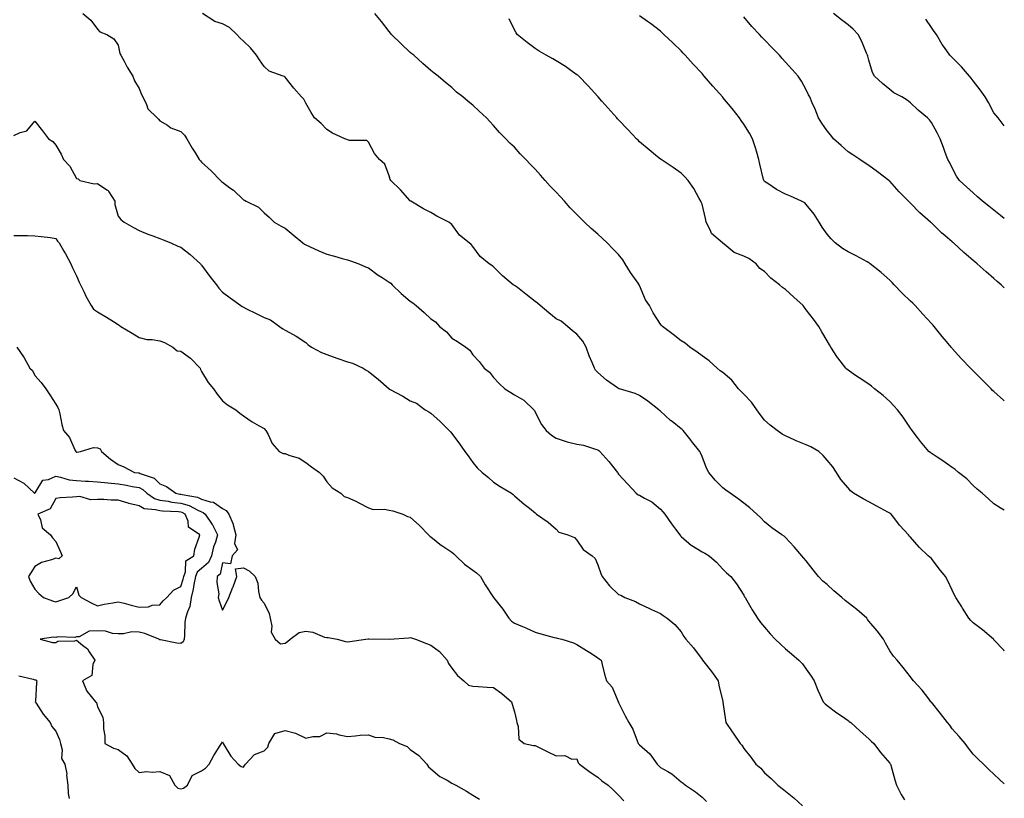
# Model space of a CAD drawing. Units: inches. Extents: x 891923 to 894563, y 7319018 to 7321658.
# Drawn here: x 894091 to 894563, y 7319336 to 7319709 of the extents above; entities that cross this region are included whole.
import ezdxf

# ---------------------------------------------------------------- set-up
doc = ezdxf.new("R2010")
doc.units = ezdxf.units.IN
doc.header["$MEASUREMENT"] = 0
doc.layers.add('Contour_89197319', color=7, linetype='Continuous', true_color=0xb93ee1)

msp = doc.modelspace()

# ---------------------------------------------------------------- linework, layer by layer
at = {"layer": 'Contour_89197319'}
for points in [[(894121.12, 7319711.92, 3292), (894124.9, 7319708.77, 3292), (894128.05, 7319704.46, 3292), (894129.26, 7319703.13, 3292), (894132.56, 7319701.92, 3292), (894135.92, 7319699.79, 3292), (894138.05, 7319696.7, 3292), (894138.87, 7319692.74, 3292), (894139.33, 7319691.92, 3292), (894140.84, 7319689.13, 3292), (894142.33, 7319686.2, 3292), (894145.05, 7319681.92, 3292), (894145.82, 7319679.69, 3292), (894148.05, 7319675.98, 3292), (894149.27, 7319673.14, 3292), (894149.92, 7319671.92, 3292), (894151.69, 7319668.28, 3292), (894152.32, 7319666.19, 3292), (894156.72, 7319661.92, 3292), (894157.35, 7319661.23, 3292), (894158.05, 7319660.52, 3292), (894161.65, 7319658.33, 3292), (894163.29, 7319657.16, 3292), (894168.05, 7319655.37, 3292), (894169.79, 7319653.66, 3292), (894170.93, 7319651.92, 3292), (894173.5, 7319647.36, 3292), (894175.04, 7319644.93, 3292), (894176.89, 7319641.92, 3292), (894177.43, 7319641.3, 3292), (894178.05, 7319640.65, 3292), (894182.61, 7319636.48, 3292), (894187.11, 7319631.92, 3292), (894187.6, 7319631.47, 3292), (894188.05, 7319631.05, 3292), (894191.54, 7319628.43, 3292), (894193.3, 7319627.16, 3292), (894198.05, 7319622.63, 3292), (894198.53, 7319622.4, 3292), (894199.44, 7319621.92, 3292), (894205.26, 7319619.13, 3292), (894208.05, 7319616.42, 3292), (894210.36, 7319614.23, 3292), (894212.78, 7319611.92, 3292), (894216.14, 7319610.01, 3292), (894218.05, 7319609.01, 3292), (894221.88, 7319605.75, 3292), (894226.53, 7319601.92, 3292), (894227.46, 7319601.33, 3292), (894228.05, 7319601.01, 3292), (894229.71, 7319600.26, 3292), (894234.33, 7319598.2, 3292), (894238.05, 7319596.53, 3292), (894241.71, 7319595.58, 3292), (894245.46, 7319594.51, 3292), (894248.05, 7319593.81, 3292), (894249.44, 7319593.31, 3292), (894253.44, 7319591.92, 3292), (894256.65, 7319590.52, 3292), (894258.05, 7319590.02, 3292), (894262.68, 7319586.55, 3292), (894264.58, 7319585.4, 3292), (894268.05, 7319583.18, 3292), (894268.71, 7319582.58, 3292), (894269.36, 7319581.92, 3292), (894273.77, 7319577.64, 3292), (894278.05, 7319574.07, 3292), (894279.35, 7319573.22, 3292), (894280.88, 7319571.92, 3292), (894284.78, 7319568.65, 3292), (894288.05, 7319565.61, 3292), (894290.18, 7319564.05, 3292), (894292.14, 7319561.92, 3292), (894295.47, 7319559.34, 3292), (894298.05, 7319556.29, 3292), (894300.79, 7319554.66, 3292), (894304.69, 7319551.92, 3292), (894306.66, 7319550.53, 3292), (894308.05, 7319548.22, 3292), (894311.17, 7319545.05, 3292), (894313.51, 7319541.92, 3292), (894316.13, 7319540, 3292), (894318.05, 7319537.33, 3292), (894320.71, 7319534.59, 3292), (894323.41, 7319531.92, 3292), (894326.39, 7319530.26, 3292), (894328.05, 7319529.04, 3292), (894332.62, 7319526.49, 3292), (894337.39, 7319521.92, 3292), (894337.66, 7319521.53, 3292), (894338.05, 7319520.83, 3292), (894341.05, 7319514.92, 3292), (894343.27, 7319511.92, 3292), (894345.88, 7319509.75, 3292), (894348.05, 7319508.25, 3292), (894352.81, 7319506.68, 3292), (894353.37, 7319506.6, 3292), (894358.05, 7319505.46, 3292), (894361.14, 7319505.01, 3292), (894366.96, 7319503, 3292), (894368.05, 7319502.78, 3292), (894368.52, 7319502.39, 3292), (894368.97, 7319501.92, 3292), (894373.3, 7319497.17, 3292), (894375.15, 7319494.82, 3292), (894377.47, 7319491.92, 3292), (894377.67, 7319491.54, 3292), (894378.05, 7319491.1, 3292), (894382.4, 7319486.27, 3292), (894386.4, 7319481.92, 3292), (894387.34, 7319481.21, 3292), (894388.05, 7319480.94, 3292), (894390.42, 7319479.55, 3292), (894393.89, 7319477.76, 3292), (894398.05, 7319474.3, 3292), (894399.19, 7319473.06, 3292), (894400.14, 7319471.92, 3292), (894403.36, 7319467.23, 3292), (894405.26, 7319464.71, 3292), (894407.34, 7319461.92, 3292), (894407.66, 7319461.53, 3292), (894408.05, 7319461.15, 3292), (894413.04, 7319456.91, 3292), (894413.09, 7319456.89, 3292), (894418.05, 7319453.88, 3292), (894419.31, 7319453.18, 3292), (894421.44, 7319451.92, 3292), (894424.96, 7319448.83, 3292), (894428.05, 7319445.51, 3292), (894429.79, 7319443.66, 3292), (894431.8, 7319441.92, 3292), (894434.59, 7319438.46, 3292), (894438.05, 7319433.03, 3292), (894438.43, 7319432.3, 3292), (894438.69, 7319431.92, 3292), (894439.57, 7319430.4, 3292), (894442.05, 7319425.92, 3292), (894444.66, 7319421.92, 3292), (894446.12, 7319419.99, 3292), (894448.05, 7319417.64, 3292), (894450.67, 7319414.54, 3292), (894453.15, 7319411.92, 3292), (894455.67, 7319409.54, 3292), (894458.05, 7319407.31, 3292), (894460.97, 7319404.84, 3292), (894464.46, 7319401.92, 3292), (894466.17, 7319400.04, 3292), (894468.05, 7319397.61, 3292), (894470.37, 7319394.24, 3292), (894471.76, 7319391.92, 3292), (894473.6, 7319387.47, 3292), (894474.55, 7319385.42, 3292), (894476.1, 7319381.92, 3292), (894477.1, 7319380.97, 3292), (894478.05, 7319380.19, 3292), (894482.7, 7319376.56, 3292), (894484.86, 7319375.11, 3292), (894488.05, 7319372.91, 3292), (894488.62, 7319372.49, 3292), (894489.46, 7319371.92, 3292), (894493.88, 7319367.76, 3292), (894498.05, 7319364.11, 3292), (894499.13, 7319363, 3292), (894500.43, 7319361.92, 3292), (894503.68, 7319357.55, 3292), (894508.05, 7319352.41, 3292), (894508.25, 7319352.12, 3292), (894508.39, 7319351.92, 3292), (894508.53, 7319351.44, 3292), (894510.57, 7319344.44, 3292), (894511.35, 7319341.92, 3292), (894513.57, 7319337.44, 3292), (894515.14, 7319334.83, 3292)], [(894563, 7319342.52, 3291), (894560.75, 7319344.62, 3291), (894558.05, 7319347.15, 3291), (894555.58, 7319349.45, 3291), (894552.95, 7319351.92, 3291), (894550.46, 7319354.33, 3291), (894548.05, 7319356.8, 3291), (894545.85, 7319359.72, 3291), (894544.2, 7319361.92, 3291), (894541.36, 7319365.23, 3291), (894538.05, 7319368.93, 3291), (894536.84, 7319370.71, 3291), (894535.83, 7319371.92, 3291), (894532.47, 7319376.34, 3291), (894528.05, 7319381.64, 3291), (894527.92, 7319381.79, 3291), (894527.76, 7319381.92, 3291), (894526.73, 7319383.24, 3291), (894523.53, 7319387.4, 3291), (894519.52, 7319391.92, 3291), (894518.86, 7319392.73, 3291), (894518.05, 7319393.82, 3291), (894514.48, 7319398.35, 3291), (894511.54, 7319401.92, 3291), (894509.89, 7319403.76, 3291), (894508.05, 7319406.27, 3291), (894506.07, 7319409.94, 3291), (894504.99, 7319411.92, 3291), (894501.96, 7319415.84, 3291), (894498.05, 7319420.56, 3291), (894497.46, 7319421.33, 3291), (894496.99, 7319421.92, 3291), (894492.23, 7319426.1, 3291), (894488.05, 7319429.38, 3291), (894486.62, 7319430.48, 3291), (894485.08, 7319431.92, 3291), (894481.28, 7319435.14, 3291), (894478.05, 7319438.06, 3291), (894475.9, 7319439.77, 3291), (894473.84, 7319441.92, 3291), (894471.27, 7319445.14, 3291), (894468.05, 7319449.41, 3291), (894466.89, 7319450.76, 3291), (894465.92, 7319451.92, 3291), (894462.28, 7319456.15, 3291), (894458.05, 7319460.61, 3291), (894457.4, 7319461.27, 3291), (894456.33, 7319461.92, 3291), (894451.49, 7319465.36, 3291), (894448.05, 7319468.11, 3291), (894446.26, 7319470.13, 3291), (894444.24, 7319471.92, 3291), (894440.99, 7319474.85, 3291), (894438.05, 7319477.16, 3291), (894435.32, 7319479.19, 3291), (894431.56, 7319481.92, 3291), (894429.49, 7319483.36, 3291), (894428.05, 7319484.44, 3291), (894424.34, 7319488.21, 3291), (894421.25, 7319491.92, 3291), (894420.13, 7319494, 3291), (894418.05, 7319499.51, 3291), (894417.36, 7319501.23, 3291), (894416.95, 7319501.92, 3291), (894413.03, 7319506.9, 3291), (894412.84, 7319507.13, 3291), (894409.04, 7319511.92, 3291), (894408.52, 7319512.39, 3291), (894408.05, 7319512.79, 3291), (894403.66, 7319516.3, 3291), (894402.98, 7319516.85, 3291), (894398.05, 7319521.28, 3291), (894397.69, 7319521.56, 3291), (894397.3, 7319521.92, 3291), (894392.11, 7319525.98, 3291), (894388.05, 7319528.85, 3291), (894385.92, 7319529.79, 3291), (894378.51, 7319531.92, 3291), (894378.16, 7319532.03, 3291), (894378.05, 7319532.08, 3291), (894377.47, 7319532.5, 3291), (894372.28, 7319536.15, 3291), (894368.05, 7319539.75, 3291), (894367.01, 7319540.88, 3291), (894366.42, 7319541.92, 3291), (894365.32, 7319544.65, 3291), (894363.98, 7319547.85, 3291), (894362.39, 7319551.92, 3291), (894360.91, 7319554.78, 3291), (894358.05, 7319558.26, 3291), (894355.94, 7319559.81, 3291), (894353.48, 7319561.92, 3291), (894350.48, 7319564.35, 3291), (894348.05, 7319565.6, 3291), (894344.55, 7319568.42, 3291), (894340.37, 7319571.92, 3291), (894339.14, 7319573.01, 3291), (894338.05, 7319573.81, 3291), (894333.54, 7319577.41, 3291), (894329.47, 7319580.5, 3291), (894328.05, 7319581.59, 3291), (894327.84, 7319581.71, 3291), (894327.53, 7319581.92, 3291), (894322.27, 7319586.14, 3291), (894318.05, 7319590.41, 3291), (894317.24, 7319591.11, 3291), (894316.02, 7319591.92, 3291), (894311.57, 7319595.44, 3291), (894308.05, 7319600.22, 3291), (894307.27, 7319601.13, 3291), (894306.4, 7319601.92, 3291), (894301.74, 7319605.61, 3291), (894298.05, 7319610.77, 3291), (894297.43, 7319611.3, 3291), (894296.56, 7319611.92, 3291), (894290.84, 7319614.71, 3291), (894288.05, 7319616.53, 3291), (894284.47, 7319618.34, 3291), (894278.37, 7319621.92, 3291), (894278.16, 7319622.03, 3291), (894278.05, 7319622.11, 3291), (894273.45, 7319627.32, 3291), (894268.84, 7319631.92, 3291), (894268.53, 7319632.4, 3291), (894268.05, 7319634.11, 3291), (894265.89, 7319639.76, 3291), (894263.33, 7319641.92, 3291), (894260.99, 7319644.86, 3291), (894258.05, 7319650.28, 3291), (894257.21, 7319651.08, 3291), (894248.92, 7319651.05, 3291), (894248.05, 7319651.33, 3291), (894247.64, 7319651.51, 3291), (894246.7, 7319651.92, 3291), (894240.75, 7319654.62, 3291), (894238.05, 7319656.38, 3291), (894235.3, 7319659.17, 3291), (894232.16, 7319661.92, 3291), (894230.58, 7319664.45, 3291), (894228.05, 7319668.9, 3291), (894227.06, 7319670.93, 3291), (894225.9, 7319671.92, 3291), (894222.25, 7319676.12, 3291), (894218.05, 7319681.45, 3291), (894217.83, 7319681.7, 3291), (894217.09, 7319681.92, 3291), (894210.42, 7319684.29, 3291), (894208.05, 7319686.47, 3291), (894205.79, 7319689.66, 3291), (894204.32, 7319691.92, 3291), (894201.56, 7319695.43, 3291), (894198.05, 7319698.67, 3291), (894196.42, 7319700.29, 3291), (894195, 7319701.92, 3291), (894191.35, 7319705.22, 3291), (894188.05, 7319707.06, 3291), (894184.32, 7319708.19, 3291), (894178.49, 7319711.92, 3291)], [(894563, 7319406.14, 3290), (894562.7, 7319406.57, 3290), (894558.05, 7319411.66, 3290), (894557.92, 7319411.79, 3290), (894557.78, 7319411.92, 3290), (894552.6, 7319416.47, 3290), (894548.05, 7319419.7, 3290), (894546.99, 7319420.86, 3290), (894546.03, 7319421.92, 3290), (894542.94, 7319426.81, 3290), (894542.6, 7319427.37, 3290), (894539.75, 7319431.92, 3290), (894539.19, 7319433.06, 3290), (894538.05, 7319435.47, 3290), (894535.97, 7319439.84, 3290), (894534.81, 7319441.92, 3290), (894531.83, 7319445.7, 3290), (894528.05, 7319450.57, 3290), (894527.32, 7319451.2, 3290), (894526.48, 7319451.92, 3290), (894522.1, 7319455.97, 3290), (894518.05, 7319460.89, 3290), (894517.52, 7319461.39, 3290), (894517.05, 7319461.92, 3290), (894512.75, 7319466.62, 3290), (894510.95, 7319469.02, 3290), (894508.71, 7319471.92, 3290), (894508.3, 7319472.17, 3290), (894508.05, 7319472.33, 3290), (894507.17, 7319472.8, 3290), (894501.8, 7319475.67, 3290), (894498.05, 7319477.75, 3290), (894495.34, 7319479.21, 3290), (894490.69, 7319481.92, 3290), (894489.21, 7319483.08, 3290), (894488.05, 7319484.48, 3290), (894484.65, 7319488.52, 3290), (894482.46, 7319491.92, 3290), (894480.76, 7319494.63, 3290), (894478.05, 7319497.69, 3290), (894476.1, 7319499.98, 3290), (894474, 7319501.92, 3290), (894470.23, 7319504.1, 3290), (894468.05, 7319505.06, 3290), (894463.23, 7319507.1, 3290), (894462.55, 7319507.42, 3290), (894458.05, 7319509.48, 3290), (894456.42, 7319510.29, 3290), (894454.13, 7319511.92, 3290), (894450.75, 7319514.62, 3290), (894448.05, 7319516.99, 3290), (894445.85, 7319519.72, 3290), (894444.28, 7319521.92, 3290), (894441.7, 7319525.57, 3290), (894438.05, 7319529.42, 3290), (894436.79, 7319530.66, 3290), (894435.55, 7319531.92, 3290), (894432.32, 7319536.19, 3290), (894428.05, 7319539.78, 3290), (894426.8, 7319540.67, 3290), (894425.23, 7319541.92, 3290), (894421.52, 7319545.39, 3290), (894418.05, 7319547.81, 3290), (894415.69, 7319549.57, 3290), (894412.16, 7319551.92, 3290), (894409.96, 7319553.82, 3290), (894408.05, 7319555.05, 3290), (894404.2, 7319558.07, 3290), (894399.08, 7319561.92, 3290), (894398.53, 7319562.4, 3290), (894398.05, 7319562.95, 3290), (894394.59, 7319568.46, 3290), (894392.77, 7319571.92, 3290), (894390.85, 7319574.71, 3290), (894388.05, 7319581.48, 3290), (894387.92, 7319581.79, 3290), (894387.84, 7319581.92, 3290), (894387.36, 7319582.61, 3290), (894383.8, 7319587.68, 3290), (894381.19, 7319591.92, 3290), (894380.03, 7319593.9, 3290), (894378.05, 7319596.37, 3290), (894375.3, 7319599.17, 3290), (894372.46, 7319601.92, 3290), (894370.23, 7319604.1, 3290), (894368.05, 7319606.12, 3290), (894364.94, 7319608.8, 3290), (894361.61, 7319611.92, 3290), (894359.85, 7319613.72, 3290), (894358.05, 7319615.57, 3290), (894354.87, 7319618.74, 3290), (894352, 7319621.92, 3290), (894350.12, 7319623.99, 3290), (894348.05, 7319626.33, 3290), (894345.24, 7319629.11, 3290), (894342.8, 7319631.92, 3290), (894340.54, 7319634.41, 3290), (894338.05, 7319637.38, 3290), (894335.69, 7319639.56, 3290), (894333.51, 7319641.92, 3290), (894330.78, 7319644.65, 3290), (894328.05, 7319647.81, 3290), (894325.92, 7319649.79, 3290), (894323.94, 7319651.92, 3290), (894320.98, 7319654.85, 3290), (894318.05, 7319658.25, 3290), (894316.27, 7319660.14, 3290), (894314.69, 7319661.92, 3290), (894311.2, 7319665.07, 3290), (894308.05, 7319668.05, 3290), (894305.88, 7319669.75, 3290), (894303.39, 7319671.92, 3290), (894300.31, 7319674.18, 3290), (894298.05, 7319676.46, 3290), (894294.96, 7319678.83, 3290), (894291.49, 7319681.92, 3290), (894289.52, 7319683.39, 3290), (894288.05, 7319684.62, 3290), (894284.18, 7319688.04, 3290), (894279.77, 7319691.92, 3290), (894278.78, 7319692.64, 3290), (894278.05, 7319693.22, 3290), (894273.64, 7319697.52, 3290), (894269.14, 7319701.92, 3290), (894268.63, 7319702.5, 3290), (894268.05, 7319703.28, 3290), (894264.29, 7319708.16, 3290), (894261.06, 7319711.92, 3290)], [(894563, 7319526.2, 3288), (894562.66, 7319526.53, 3288), (894558.05, 7319530.63, 3288), (894557.35, 7319531.22, 3288), (894556.64, 7319531.92, 3288), (894552.36, 7319536.23, 3288), (894548.05, 7319540.61, 3288), (894547.41, 7319541.28, 3288), (894546.8, 7319541.92, 3288), (894542.54, 7319546.41, 3288), (894538.05, 7319551.37, 3288), (894537.79, 7319551.67, 3288), (894537.58, 7319551.92, 3288), (894535.29, 7319554.68, 3288), (894533.26, 7319557.13, 3288), (894529.32, 7319561.92, 3288), (894528.73, 7319562.6, 3288), (894528.05, 7319563.37, 3288), (894523.91, 7319567.78, 3288), (894520.18, 7319571.92, 3288), (894519.12, 7319572.99, 3288), (894518.05, 7319574.07, 3288), (894514.02, 7319577.89, 3288), (894510.23, 7319581.92, 3288), (894509.14, 7319583.01, 3288), (894508.05, 7319584.12, 3288), (894503.92, 7319587.79, 3288), (894498.64, 7319591.92, 3288), (894498.3, 7319592.17, 3288), (894498.05, 7319592.33, 3288), (894497.17, 7319592.8, 3288), (894491.89, 7319595.76, 3288), (894488.05, 7319597.62, 3288), (894485.4, 7319599.26, 3288), (894481.92, 7319601.92, 3288), (894480.03, 7319603.9, 3288), (894478.05, 7319606.21, 3288), (894475.63, 7319609.5, 3288), (894474.28, 7319611.92, 3288), (894471.85, 7319615.72, 3288), (894468.05, 7319620.44, 3288), (894467.26, 7319621.13, 3288), (894465.72, 7319621.92, 3288), (894460.43, 7319624.3, 3288), (894458.05, 7319625.25, 3288), (894453.71, 7319627.58, 3288), (894449.56, 7319630.41, 3288), (894448.05, 7319631.39, 3288), (894447.8, 7319631.67, 3288), (894447.69, 7319631.92, 3288), (894447.59, 7319632.38, 3288), (894445.76, 7319639.63, 3288), (894445.31, 7319641.92, 3288), (894444.1, 7319645.87, 3288), (894443.64, 7319647.51, 3288), (894442.18, 7319651.92, 3288), (894440.77, 7319654.64, 3288), (894438.05, 7319658.93, 3288), (894436.85, 7319660.72, 3288), (894435.97, 7319661.92, 3288), (894432.49, 7319666.35, 3288), (894428.05, 7319671.71, 3288), (894427.95, 7319671.82, 3288), (894426.44, 7319673.53, 3288), (894423.26, 7319677.13, 3288), (894419.13, 7319681.92, 3288), (894418.63, 7319682.51, 3288), (894418.05, 7319683.17, 3288), (894413.75, 7319687.62, 3288), (894409.88, 7319691.92, 3288), (894409.02, 7319692.89, 3288), (894408.05, 7319694.02, 3288), (894403.96, 7319697.82, 3288), (894399.69, 7319701.92, 3288), (894398.87, 7319702.74, 3288), (894398.05, 7319703.55, 3288), (894393.28, 7319707.15, 3288), (894391.81, 7319708.16, 3288), (894388.05, 7319710.78, 3288)], [(894563, 7319613.64, 3286), (894561.2, 7319615.07, 3286), (894558.05, 7319617.57, 3286), (894555.64, 7319619.51, 3286), (894552.57, 7319621.92, 3286), (894550.18, 7319624.05, 3286), (894548.05, 7319625.92, 3286), (894544.94, 7319628.81, 3286), (894541.54, 7319631.92, 3286), (894540.1, 7319633.97, 3286), (894538.05, 7319638, 3286), (894536.72, 7319640.59, 3286), (894535.94, 7319641.92, 3286), (894534.69, 7319645.28, 3286), (894533.77, 7319647.64, 3286), (894532.29, 7319651.92, 3286), (894530.87, 7319654.75, 3286), (894528.05, 7319659.76, 3286), (894527.06, 7319660.93, 3286), (894526.16, 7319661.92, 3286), (894521.74, 7319665.61, 3286), (894518.05, 7319669.1, 3286), (894516.48, 7319670.35, 3286), (894513.85, 7319671.92, 3286), (894510.06, 7319673.93, 3286), (894508.05, 7319675.47, 3286), (894504.52, 7319678.39, 3286), (894500.75, 7319681.92, 3286), (894499.74, 7319683.61, 3286), (894498.05, 7319689.57, 3286), (894497.6, 7319691.47, 3286), (894497.46, 7319691.92, 3286), (894496.97, 7319693, 3286), (894494.73, 7319698.6, 3286), (894492.89, 7319701.92, 3286), (894490.52, 7319704.39, 3286), (894488.05, 7319706.56, 3286), (894484.99, 7319708.86, 3286), (894481.05, 7319711.92, 3286)], [(894563, 7319473.78, 3289), (894561.06, 7319474.93, 3289), (894558.05, 7319476.89, 3289), (894555.41, 7319479.28, 3289), (894552.39, 7319481.92, 3289), (894550.04, 7319483.91, 3289), (894548.05, 7319485.59, 3289), (894544.96, 7319488.83, 3289), (894541.1, 7319491.92, 3289), (894539.37, 7319493.24, 3289), (894538.05, 7319494.2, 3289), (894533.52, 7319497.39, 3289), (894530.76, 7319499.21, 3289), (894527.51, 7319501.38, 3289), (894526.86, 7319501.92, 3289), (894522.77, 7319506.64, 3289), (894521.31, 7319508.66, 3289), (894518.89, 7319511.92, 3289), (894518.55, 7319512.42, 3289), (894518.05, 7319513.09, 3289), (894514.47, 7319518.35, 3289), (894511.72, 7319521.92, 3289), (894510.02, 7319523.89, 3289), (894508.05, 7319525.86, 3289), (894504.83, 7319528.71, 3289), (894500.79, 7319531.92, 3289), (894499.31, 7319533.18, 3289), (894498.05, 7319534.14, 3289), (894493.32, 7319537.19, 3289), (894491.22, 7319538.75, 3289), (894487.54, 7319541.41, 3289), (894486.98, 7319541.92, 3289), (894483.2, 7319546.77, 3289), (894483.07, 7319546.93, 3289), (894479.88, 7319551.92, 3289), (894479.15, 7319553.01, 3289), (894478.05, 7319555.01, 3289), (894475.5, 7319559.38, 3289), (894474.07, 7319561.92, 3289), (894471.43, 7319565.3, 3289), (894468.05, 7319569.87, 3289), (894467.17, 7319571.04, 3289), (894466.52, 7319571.92, 3289), (894462, 7319575.87, 3289), (894458.05, 7319579.57, 3289), (894456.65, 7319580.52, 3289), (894455.19, 7319581.92, 3289), (894451.1, 7319584.98, 3289), (894448.05, 7319588.16, 3289), (894445.77, 7319589.64, 3289), (894443.96, 7319591.92, 3289), (894440.51, 7319594.39, 3289), (894438.05, 7319595.52, 3289), (894433.43, 7319597.31, 3289), (894428.59, 7319601.38, 3289), (894428.05, 7319601.79, 3289), (894427.91, 7319601.92, 3289), (894422.56, 7319606.43, 3289), (894422.12, 7319607.85, 3289), (894420.06, 7319611.92, 3289), (894419.72, 7319613.59, 3289), (894418.05, 7319620.55, 3289), (894417.67, 7319621.54, 3289), (894417.49, 7319621.92, 3289), (894416.7, 7319623.27, 3289), (894414.11, 7319627.98, 3289), (894411.36, 7319631.92, 3289), (894409.84, 7319633.71, 3289), (894408.05, 7319635.39, 3289), (894404.25, 7319638.12, 3289), (894398.44, 7319641.92, 3289), (894398.2, 7319642.07, 3289), (894398.05, 7319642.17, 3289), (894396.67, 7319643.3, 3289), (894392.69, 7319646.56, 3289), (894388.05, 7319650.48, 3289), (894387.33, 7319651.2, 3289), (894386.64, 7319651.92, 3289), (894382.42, 7319656.3, 3289), (894378.05, 7319660.92, 3289), (894377.57, 7319661.44, 3289), (894377.14, 7319661.92, 3289), (894372.86, 7319666.73, 3289), (894370.05, 7319669.92, 3289), (894368.28, 7319671.92, 3289), (894368.17, 7319672.05, 3289), (894368.05, 7319672.18, 3289), (894363.41, 7319677.28, 3289), (894358.95, 7319681.92, 3289), (894358.45, 7319682.32, 3289), (894358.05, 7319682.61, 3289), (894355.78, 7319684.19, 3289), (894352.6, 7319686.47, 3289), (894348.05, 7319689.28, 3289), (894346.41, 7319690.28, 3289), (894343.34, 7319691.92, 3289), (894340, 7319693.86, 3289), (894338.05, 7319695.15, 3289), (894334.1, 7319697.97, 3289), (894329.42, 7319701.92, 3289), (894328.86, 7319702.73, 3289), (894328.05, 7319704.16, 3289), (894325.52, 7319709.39, 3289)], [(894563, 7319580.38, 3287), (894561.48, 7319581.92, 3287), (894559.57, 7319583.44, 3287), (894558.05, 7319584.81, 3287), (894554.22, 7319588.09, 3287), (894550.06, 7319591.92, 3287), (894548.92, 7319592.79, 3287), (894548.05, 7319593.54, 3287), (894543.52, 7319597.38, 3287), (894538.64, 7319601.92, 3287), (894538.31, 7319602.18, 3287), (894538.05, 7319602.41, 3287), (894534.61, 7319605.36, 3287), (894532.92, 7319606.79, 3287), (894528.05, 7319611.54, 3287), (894527.84, 7319611.71, 3287), (894527.64, 7319611.92, 3287), (894522.47, 7319616.34, 3287), (894518.05, 7319621.01, 3287), (894517.57, 7319621.44, 3287), (894517.13, 7319621.92, 3287), (894512.57, 7319626.44, 3287), (894508.05, 7319631.53, 3287), (894507.83, 7319631.7, 3287), (894507.58, 7319631.92, 3287), (894502.2, 7319636.07, 3287), (894498.05, 7319639.04, 3287), (894496.33, 7319640.2, 3287), (894493.71, 7319641.92, 3287), (894490.38, 7319644.25, 3287), (894488.05, 7319645.68, 3287), (894484.73, 7319648.6, 3287), (894481.12, 7319651.92, 3287), (894479.76, 7319653.63, 3287), (894478.05, 7319655.75, 3287), (894475.49, 7319659.37, 3287), (894473.93, 7319661.92, 3287), (894472.26, 7319666.13, 3287), (894470.92, 7319669.05, 3287), (894469.68, 7319671.92, 3287), (894469.16, 7319673.03, 3287), (894468.05, 7319675.29, 3287), (894465.66, 7319679.53, 3287), (894464.06, 7319681.92, 3287), (894461.19, 7319685.06, 3287), (894458.05, 7319688.68, 3287), (894456.53, 7319690.4, 3287), (894455.23, 7319691.92, 3287), (894451.64, 7319695.51, 3287), (894448.05, 7319699.28, 3287), (894446.74, 7319700.61, 3287), (894445.52, 7319701.92, 3287), (894441.93, 7319705.8, 3287), (894438.05, 7319710.39, 3287)], [(894563, 7319658.12, 3285), (894560.06, 7319661.92, 3285), (894559.17, 7319663.03, 3285), (894558.05, 7319664.38, 3285), (894555.35, 7319669.22, 3285), (894553.82, 7319671.92, 3285), (894551.47, 7319675.34, 3285), (894548.05, 7319679.61, 3285), (894547.08, 7319680.95, 3285), (894546.25, 7319681.92, 3285), (894542.45, 7319686.32, 3285), (894538.05, 7319690.89, 3285), (894537.51, 7319691.38, 3285), (894536.94, 7319691.92, 3285), (894534.33, 7319695.64, 3285), (894533.25, 7319697.12, 3285), (894530.47, 7319701.92, 3285), (894529.43, 7319703.3, 3285), (894528.05, 7319705.3, 3285), (894525.32, 7319709.19, 3285)], [(894088.05, 7319653.45, 3293), (894091.01, 7319654.88, 3293), (894094.25, 7319655.72, 3293), (894098.05, 7319660.4, 3293), (894101.8, 7319655.67, 3293), (894104.56, 7319651.92, 3293), (894106.76, 7319650.63, 3293), (894108.05, 7319648.81, 3293), (894110.67, 7319644.54, 3293), (894111.73, 7319641.92, 3293), (894114.84, 7319638.71, 3293), (894118.05, 7319632.86, 3293), (894118.78, 7319632.65, 3293), (894119.57, 7319631.92, 3293), (894126.45, 7319630.32, 3293), (894128.05, 7319630.45, 3293), (894132.52, 7319627.45, 3293), (894133.23, 7319627.1, 3293), (894133.54, 7319626.43, 3293), (894136.46, 7319621.92, 3293), (894136.49, 7319620.36, 3293), (894138.05, 7319614.84, 3293), (894139.27, 7319613.14, 3293), (894140.85, 7319611.92, 3293), (894145.42, 7319609.29, 3293), (894148.05, 7319607.87, 3293), (894152.32, 7319606.19, 3293), (894154.62, 7319605.35, 3293), (894158.05, 7319604.05, 3293), (894159.59, 7319603.46, 3293), (894163.33, 7319601.92, 3293), (894166.6, 7319600.46, 3293), (894168.05, 7319599.92, 3293), (894172.52, 7319596.39, 3293), (894177.48, 7319591.92, 3293), (894177.73, 7319591.6, 3293), (894178.05, 7319591.2, 3293), (894182.03, 7319585.9, 3293), (894185.13, 7319581.92, 3293), (894186.32, 7319580.19, 3293), (894188.05, 7319578.39, 3293), (894191.7, 7319575.58, 3293), (894196.82, 7319571.92, 3293), (894197.56, 7319571.43, 3293), (894198.05, 7319571.13, 3293), (894199.62, 7319570.35, 3293), (894204.18, 7319568.05, 3293), (894208.05, 7319566.2, 3293), (894211.11, 7319564.98, 3293), (894215.32, 7319561.92, 3293), (894216.94, 7319560.81, 3293), (894218.05, 7319560.08, 3293), (894222, 7319557.97, 3293), (894223.42, 7319557.29, 3293), (894228.05, 7319554.11, 3293), (894229.12, 7319552.99, 3293), (894230.78, 7319551.92, 3293), (894235.55, 7319549.42, 3293), (894238.05, 7319548.47, 3293), (894242.87, 7319546.74, 3293), (894243.43, 7319546.54, 3293), (894248.05, 7319544.88, 3293), (894250.44, 7319544.31, 3293), (894255.47, 7319541.92, 3293), (894257.01, 7319540.88, 3293), (894258.05, 7319540.23, 3293), (894262.74, 7319536.61, 3293), (894267.92, 7319531.92, 3293), (894268, 7319531.87, 3293), (894268.05, 7319531.85, 3293), (894268.21, 7319531.76, 3293), (894274.53, 7319528.4, 3293), (894278.05, 7319526.28, 3293), (894281.16, 7319525.03, 3293), (894285.29, 7319521.92, 3293), (894287.09, 7319520.96, 3293), (894288.05, 7319520.26, 3293), (894292.47, 7319516.34, 3293), (894296.82, 7319511.92, 3293), (894297.42, 7319511.29, 3293), (894298.05, 7319510.52, 3293), (894301.74, 7319505.61, 3293), (894304.21, 7319501.92, 3293), (894305.88, 7319499.76, 3293), (894308.05, 7319496.72, 3293), (894310.22, 7319494.08, 3293), (894312.56, 7319491.92, 3293), (894315.56, 7319489.43, 3293), (894318.05, 7319487.24, 3293), (894321.22, 7319485.09, 3293), (894326.62, 7319481.92, 3293), (894327.41, 7319481.28, 3293), (894328.05, 7319480.71, 3293), (894332.81, 7319476.69, 3293), (894335.29, 7319474.68, 3293), (894338.05, 7319472.44, 3293), (894338.32, 7319472.19, 3293), (894338.72, 7319471.92, 3293), (894344.22, 7319468.09, 3293), (894348.05, 7319464.63, 3293), (894349.34, 7319463.21, 3293), (894353.6, 7319461.92, 3293), (894356.87, 7319460.74, 3293), (894358.05, 7319459.32, 3293), (894361.1, 7319454.97, 3293), (894365.32, 7319451.92, 3293), (894366.73, 7319450.6, 3293), (894368.05, 7319447.59, 3293), (894369.53, 7319443.4, 3293), (894370.21, 7319441.92, 3293), (894373.63, 7319437.5, 3293), (894378.05, 7319433.37, 3293), (894379.08, 7319432.95, 3293), (894381.06, 7319431.92, 3293), (894386.11, 7319429.98, 3293), (894388.05, 7319428.8, 3293), (894392.81, 7319426.68, 3293), (894393.75, 7319426.22, 3293), (894398.05, 7319424.19, 3293), (894399.4, 7319423.27, 3293), (894401.32, 7319421.92, 3293), (894405.03, 7319418.9, 3293), (894408.05, 7319415.44, 3293), (894409.35, 7319413.21, 3293), (894410.28, 7319411.92, 3293), (894413.92, 7319407.79, 3293), (894418.05, 7319402.18, 3293), (894418.15, 7319402.02, 3293), (894418.25, 7319401.92, 3293), (894418.96, 7319401.02, 3293), (894422.58, 7319396.46, 3293), (894425.71, 7319391.92, 3293), (894426.04, 7319389.91, 3293), (894428.01, 7319381.96, 3293), (894428.02, 7319381.89, 3293), (894428.05, 7319381.7, 3293), (894429.28, 7319373.15, 3293), (894429.5, 7319371.92, 3293), (894432.5, 7319367.47, 3293), (894432.94, 7319366.81, 3293), (894436.32, 7319361.92, 3293), (894437.16, 7319361.03, 3293), (894438.05, 7319359.55, 3293), (894441.43, 7319355.3, 3293), (894443.89, 7319351.92, 3293), (894446.16, 7319350.03, 3293), (894448.05, 7319347.88, 3293), (894451.19, 7319345.06, 3293), (894454.34, 7319341.92, 3293), (894456.51, 7319340.38, 3293), (894458.05, 7319339.01, 3293), (894462.05, 7319335.91, 3293), (894466.15, 7319331.92, 3293)], [(894088.05, 7319605.53, 3294), (894091.58, 7319605.45, 3294), (894094.51, 7319605.46, 3294), (894098.05, 7319605.36, 3294), (894101.07, 7319604.94, 3294), (894105.5, 7319604.47, 3294), (894108.05, 7319604.13, 3294), (894108.96, 7319602.82, 3294), (894109.74, 7319601.92, 3294), (894111.97, 7319598, 3294), (894112.76, 7319596.63, 3294), (894115.28, 7319591.92, 3294), (894116.16, 7319590.03, 3294), (894118.05, 7319586.08, 3294), (894119.33, 7319583.19, 3294), (894119.92, 7319581.92, 3294), (894121.68, 7319578.29, 3294), (894122.53, 7319576.4, 3294), (894125.04, 7319571.92, 3294), (894126.24, 7319570.11, 3294), (894128.05, 7319568.87, 3294), (894132.47, 7319566.34, 3294), (894135.77, 7319564.2, 3294), (894138.05, 7319562.76, 3294), (894138.56, 7319562.43, 3294), (894139.25, 7319561.92, 3294), (894144.72, 7319558.59, 3294), (894148.05, 7319556.55, 3294), (894151.78, 7319555.65, 3294), (894154.31, 7319555.66, 3294), (894158.05, 7319555.05, 3294), (894160.28, 7319554.16, 3294), (894164.2, 7319551.92, 3294), (894166.28, 7319550.15, 3294), (894168.05, 7319549.96, 3294), (894172.73, 7319546.6, 3294), (894177.33, 7319541.92, 3294), (894177.43, 7319541.3, 3294), (894178.05, 7319540.27, 3294), (894181.18, 7319535.05, 3294), (894183.8, 7319531.92, 3294), (894185.53, 7319529.41, 3294), (894188.05, 7319526.26, 3294), (894190.42, 7319524.29, 3294), (894194.51, 7319521.92, 3294), (894196.35, 7319520.22, 3294), (894198.05, 7319519.01, 3294), (894202.35, 7319516.22, 3294), (894205.67, 7319514.3, 3294), (894208.05, 7319512.88, 3294), (894208.49, 7319512.36, 3294), (894208.89, 7319511.92, 3294), (894209.95, 7319510.02, 3294), (894211.9, 7319505.77, 3294), (894215.29, 7319501.92, 3294), (894217.1, 7319500.97, 3294), (894218.05, 7319500.89, 3294), (894219.8, 7319500.17, 3294), (894224.77, 7319498.64, 3294), (894228.05, 7319496.66, 3294), (894230.73, 7319494.61, 3294), (894234.55, 7319491.92, 3294), (894236.26, 7319490.13, 3294), (894238.05, 7319487.36, 3294), (894240.7, 7319484.57, 3294), (894244.82, 7319481.92, 3294), (894246.47, 7319480.34, 3294), (894248.05, 7319479.91, 3294), (894251.93, 7319478.04, 3294), (894253.45, 7319477.32, 3294), (894258.05, 7319474.98, 3294), (894260.27, 7319474.15, 3294), (894265.68, 7319474.29, 3294), (894268.05, 7319473.8, 3294), (894269.67, 7319473.54, 3294), (894274.53, 7319471.92, 3294), (894276.86, 7319470.73, 3294), (894278.05, 7319470.44, 3294), (894282.52, 7319466.39, 3294), (894286.87, 7319461.92, 3294), (894287.5, 7319461.37, 3294), (894288.05, 7319461.03, 3294), (894293.02, 7319456.89, 3294), (894293.17, 7319456.8, 3294), (894298.05, 7319453.6, 3294), (894299, 7319452.87, 3294), (894299.9, 7319451.92, 3294), (894304.09, 7319447.96, 3294), (894308.05, 7319444.97, 3294), (894309.94, 7319443.81, 3294), (894311.83, 7319441.92, 3294), (894314.07, 7319437.94, 3294), (894318.05, 7319431.92, 3294), (894322.5, 7319426.37, 3294), (894325.32, 7319421.92, 3294), (894326.67, 7319420.54, 3294), (894328.05, 7319419.66, 3294), (894331.96, 7319418.01, 3294), (894333.52, 7319417.39, 3294), (894338.05, 7319415.28, 3294), (894340.65, 7319414.52, 3294), (894347.19, 7319412.78, 3294), (894348.05, 7319412.54, 3294), (894348.54, 7319412.41, 3294), (894350.74, 7319411.92, 3294), (894356.37, 7319410.24, 3294), (894358.05, 7319409.32, 3294), (894362.62, 7319406.49, 3294), (894364.99, 7319404.98, 3294), (894368.05, 7319403.05, 3294), (894368.7, 7319402.57, 3294), (894369.64, 7319401.92, 3294), (894370.17, 7319399.8, 3294), (894371.31, 7319395.19, 3294), (894372.16, 7319391.92, 3294), (894375, 7319388.87, 3294), (894377.64, 7319382.33, 3294), (894377.86, 7319381.92, 3294), (894377.95, 7319381.82, 3294), (894378.05, 7319381.48, 3294), (894381.25, 7319375.12, 3294), (894382.86, 7319371.92, 3294), (894384.9, 7319368.77, 3294), (894386.85, 7319363.12, 3294), (894387.38, 7319361.92, 3294), (894387.7, 7319361.57, 3294), (894388.05, 7319361.29, 3294), (894393.04, 7319356.91, 3294), (894396.56, 7319351.92, 3294), (894397.27, 7319351.13, 3294), (894398.05, 7319350.45, 3294), (894401.56, 7319348.41, 3294), (894403.55, 7319347.42, 3294), (894408.05, 7319343.47, 3294), (894408.94, 7319342.8, 3294), (894410.14, 7319341.92, 3294), (894414.86, 7319338.73, 3294), (894418.05, 7319336.08, 3294), (894420.25, 7319334.12, 3294)], [(894089.35, 7319551.92, 3295), (894092.69, 7319547.28, 3295), (894093, 7319546.87, 3295), (894095.7, 7319541.92, 3295), (894096.96, 7319540.83, 3295), (894098.05, 7319538.42, 3295), (894101.06, 7319534.93, 3295), (894103.26, 7319531.92, 3295), (894105.28, 7319529.15, 3295), (894108.05, 7319524.67, 3295), (894109.09, 7319522.96, 3295), (894109.58, 7319521.92, 3295), (894110.02, 7319519.95, 3295), (894111.05, 7319514.92, 3295), (894111.75, 7319511.92, 3295), (894114.7, 7319508.57, 3295), (894117.28, 7319502.69, 3295), (894117.7, 7319501.92, 3295), (894117.89, 7319501.76, 3295), (894118.05, 7319501.62, 3295), (894118.35, 7319501.62, 3295), (894119.95, 7319501.92, 3295), (894126.12, 7319503.85, 3295), (894128.05, 7319503.74, 3295), (894129.39, 7319503.26, 3295), (894129.99, 7319501.92, 3295), (894134.35, 7319498.22, 3295), (894138.05, 7319495.64, 3295), (894140.76, 7319494.63, 3295), (894145.87, 7319491.92, 3295), (894147.84, 7319491.71, 3295), (894148.05, 7319491.67, 3295), (894148.54, 7319491.43, 3295), (894155.22, 7319489.09, 3295), (894158.05, 7319486.49, 3295), (894161.25, 7319485.12, 3295), (894165.73, 7319481.92, 3295), (894167.64, 7319481.51, 3295), (894168.05, 7319481.47, 3295), (894168.7, 7319481.27, 3295), (894176.1, 7319479.97, 3295), (894178.05, 7319479.13, 3295), (894182.22, 7319477.76, 3295), (894183.74, 7319477.61, 3295), (894188.05, 7319474.63, 3295), (894189.78, 7319473.65, 3295), (894191.04, 7319471.92, 3295), (894193.12, 7319466.99, 3295), (894193.14, 7319466.83, 3295), (894194.5, 7319461.92, 3295), (894193.87, 7319457.74, 3295), (894195.25, 7319454.72, 3295), (894192.71, 7319451.92, 3295), (894191.88, 7319448.09, 3295), (894188.05, 7319448.52, 3295), (894186.94, 7319443.03, 3295), (894185.51, 7319441.92, 3295), (894185.28, 7319439.15, 3295), (894186.33, 7319433.64, 3295), (894186.06, 7319431.92, 3295), (894186.42, 7319430.29, 3295), (894188.05, 7319425.78, 3295), (894190.14, 7319429.83, 3295), (894191.1, 7319431.92, 3295), (894193.08, 7319436.89, 3295), (894193.12, 7319436.99, 3295), (894194.99, 7319441.92, 3295), (894194.37, 7319445.6, 3295), (894198.05, 7319446.19, 3295), (894200.8, 7319444.67, 3295), (894203.8, 7319441.92, 3295), (894204.97, 7319438.84, 3295), (894205.26, 7319434.71, 3295), (894205.93, 7319431.92, 3295), (894206.76, 7319430.63, 3295), (894208.05, 7319429.25, 3295), (894210.44, 7319424.31, 3295), (894210.95, 7319421.92, 3295), (894211.76, 7319418.2, 3295), (894211.35, 7319415.22, 3295), (894213.29, 7319411.92, 3295), (894215.88, 7319409.76, 3295), (894218.05, 7319410.04, 3295), (894219.2, 7319410.77, 3295), (894220.55, 7319411.92, 3295), (894224.89, 7319415.08, 3295), (894228.05, 7319415.68, 3295), (894231.37, 7319415.25, 3295), (894237.05, 7319412.92, 3295), (894238.05, 7319412.7, 3295), (894238.8, 7319412.67, 3295), (894243.03, 7319411.92, 3295), (894247.01, 7319410.88, 3295), (894248.05, 7319410.68, 3295), (894249.14, 7319410.83, 3295), (894256.75, 7319411.92, 3295), (894257.93, 7319412.04, 3295), (894258.17, 7319412.04, 3295), (894268.05, 7319411.92, 3295), (894277.39, 7319412.58, 3295), (894278.05, 7319412.68, 3295), (894278.69, 7319412.56, 3295), (894280.6, 7319411.92, 3295), (894285.91, 7319409.78, 3295), (894288.05, 7319409.03, 3295), (894292.15, 7319406.02, 3295), (894295.81, 7319401.92, 3295), (894296.39, 7319400.26, 3295), (894298.05, 7319397.99, 3295), (894300.69, 7319394.56, 3295), (894303.74, 7319391.92, 3295), (894305.99, 7319389.86, 3295), (894308.05, 7319389.32, 3295), (894310.75, 7319389.22, 3295), (894314.98, 7319388.85, 3295), (894318.05, 7319388.77, 3295), (894322.04, 7319385.91, 3295), (894326.66, 7319381.92, 3295), (894326.91, 7319380.78, 3295), (894328.05, 7319377.04, 3295), (894329.05, 7319372.92, 3295), (894329.21, 7319371.92, 3295), (894329.92, 7319370.05, 3295), (894330.12, 7319363.99, 3295), (894332.76, 7319361.92, 3295), (894337.14, 7319361.01, 3295), (894338.05, 7319360.97, 3295), (894339.96, 7319360.02, 3295), (894344.01, 7319357.88, 3295), (894348.05, 7319356.04, 3295), (894352.29, 7319356.16, 3295), (894355.66, 7319354.31, 3295), (894358.05, 7319354.59, 3295), (894358.7, 7319352.57, 3295), (894359.3, 7319351.92, 3295), (894364.32, 7319348.19, 3295), (894368.05, 7319345.72, 3295), (894370.05, 7319343.92, 3295), (894372.94, 7319341.92, 3295), (894375.57, 7319339.44, 3295), (894378.05, 7319337.12, 3295), (894380.54, 7319334.42, 3295)], [(894088.05, 7319489.26, 3296), (894092.86, 7319486.73, 3296), (894097.94, 7319481.92, 3296), (894098, 7319481.87, 3296), (894098.05, 7319481.88, 3296), (894098.08, 7319481.9, 3296), (894098.09, 7319481.92, 3296), (894098.25, 7319482.13, 3296), (894101.84, 7319488.13, 3296), (894104.61, 7319488.48, 3296), (894108.05, 7319490.02, 3296), (894110.34, 7319489.63, 3296), (894114.52, 7319488.39, 3296), (894118.05, 7319487.96, 3296), (894122.3, 7319487.67, 3296), (894123.75, 7319487.62, 3296), (894128.05, 7319487.3, 3296), (894132.99, 7319486.87, 3296), (894133.11, 7319486.86, 3296), (894138.05, 7319486.47, 3296), (894141.97, 7319485.84, 3296), (894144.8, 7319485.17, 3296), (894148.05, 7319484.58, 3296), (894149.82, 7319483.69, 3296), (894151.7, 7319481.92, 3296), (894155.45, 7319479.32, 3296), (894158.05, 7319478.57, 3296), (894161.93, 7319478.04, 3296), (894163.78, 7319477.64, 3296), (894168.05, 7319477.16, 3296), (894172.08, 7319475.95, 3296), (894176.22, 7319473.76, 3296), (894178.05, 7319472.96, 3296), (894178.84, 7319472.71, 3296), (894179.82, 7319471.92, 3296), (894183.11, 7319466.98, 3296), (894183.2, 7319466.77, 3296), (894185.61, 7319461.92, 3296), (894184.64, 7319458.51, 3296), (894183.74, 7319456.23, 3296), (894182.84, 7319451.92, 3296), (894181.33, 7319448.63, 3296), (894178.05, 7319445.78, 3296), (894175.91, 7319444.06, 3296), (894175.07, 7319441.92, 3296), (894174.31, 7319438.18, 3296), (894174.03, 7319435.93, 3296), (894173.04, 7319431.92, 3296), (894172.33, 7319427.63, 3296), (894171.2, 7319425.07, 3296), (894170.36, 7319421.92, 3296), (894170.02, 7319419.95, 3296), (894169.87, 7319413.74, 3296), (894169.63, 7319411.92, 3296), (894169.27, 7319410.7, 3296), (894168.05, 7319409.91, 3296), (894166.08, 7319409.95, 3296), (894158.31, 7319411.66, 3296), (894158.05, 7319411.66, 3296), (894157.82, 7319411.69, 3296), (894157.55, 7319411.92, 3296), (894150.74, 7319414.61, 3296), (894148.05, 7319415.35, 3296), (894144.6, 7319415.38, 3296), (894140.59, 7319414.46, 3296), (894138.05, 7319414.5, 3296), (894135.33, 7319414.64, 3296), (894131.96, 7319415.83, 3296), (894128.05, 7319415.93, 3296), (894124.14, 7319415.83, 3296), (894119.25, 7319413.12, 3296), (894118.05, 7319413.02, 3296), (894117.23, 7319412.74, 3296), (894109.1, 7319412.97, 3296), (894108.05, 7319412.76, 3296), (894107.08, 7319412.89, 3296), (894100.68, 7319411.92, 3296), (894106.45, 7319410.32, 3296), (894108.05, 7319410.28, 3296), (894109.03, 7319410.94, 3296), (894117.29, 7319411.16, 3296), (894118.05, 7319411.38, 3296), (894120.97, 7319409, 3296), (894123.35, 7319407.22, 3296), (894124.14, 7319405.83, 3296), (894126.8, 7319401.92, 3296), (894125.86, 7319399.73, 3296), (894125.42, 7319394.55, 3296), (894120.99, 7319391.92, 3296), (894123.05, 7319386.92, 3296), (894127.13, 7319381.92, 3296), (894127.65, 7319381.52, 3296), (894128.05, 7319379.44, 3296), (894130.71, 7319374.58, 3296), (894130.97, 7319371.92, 3296), (894131, 7319368.98, 3296), (894131.63, 7319365.5, 3296), (894131.67, 7319361.92, 3296), (894135.73, 7319359.6, 3296), (894138.05, 7319359, 3296), (894142.11, 7319355.99, 3296), (894144.8, 7319351.92, 3296), (894145.96, 7319349.83, 3296), (894148.05, 7319347.96, 3296), (894151.57, 7319348.4, 3296), (894154.34, 7319348.21, 3296), (894158.05, 7319348.54, 3296), (894162.65, 7319346.52, 3296), (894165.12, 7319341.92, 3296), (894166.65, 7319340.52, 3296), (894168.05, 7319340.19, 3296), (894169.43, 7319340.54, 3296), (894171.2, 7319341.92, 3296), (894173.46, 7319346.51, 3296), (894178.05, 7319348.86, 3296), (894179.9, 7319350.07, 3296), (894181.69, 7319351.92, 3296), (894183.88, 7319356.09, 3296), (894186.99, 7319360.86, 3296), (894187.65, 7319361.92, 3296), (894187.81, 7319362.16, 3296), (894188.05, 7319362.66, 3296), (894188.29, 7319362.16, 3296), (894188.34, 7319361.92, 3296), (894188.89, 7319361.09, 3296), (894191.99, 7319355.86, 3296), (894195.63, 7319351.92, 3296), (894197, 7319350.87, 3296), (894198.05, 7319350.51, 3296), (894198.67, 7319351.3, 3296), (894199.01, 7319351.92, 3296), (894203.36, 7319356.61, 3296), (894208.05, 7319358.36, 3296), (894209.85, 7319360.12, 3296), (894210.27, 7319361.92, 3296), (894213.21, 7319366.76, 3296), (894218.05, 7319368.06, 3296), (894223.04, 7319366.91, 3296), (894223.09, 7319366.88, 3296), (894228.05, 7319364.38, 3296), (894231.36, 7319365.23, 3296), (894234.67, 7319365.3, 3296), (894238.05, 7319366.97, 3296), (894242.73, 7319366.6, 3296), (894243.96, 7319366.01, 3296), (894248.05, 7319365.29, 3296), (894251.63, 7319365.49, 3296), (894254.07, 7319365.9, 3296), (894258.05, 7319366.08, 3296), (894261.06, 7319364.93, 3296), (894265.23, 7319364.74, 3296), (894268.05, 7319364.08, 3296), (894269.71, 7319363.58, 3296), (894272.96, 7319361.92, 3296), (894276.65, 7319360.52, 3296), (894278.05, 7319359.07, 3296), (894282.21, 7319356.09, 3296), (894286.07, 7319351.92, 3296), (894286.79, 7319350.66, 3296), (894288.05, 7319349.68, 3296), (894292.25, 7319346.12, 3296), (894295.74, 7319344.23, 3296), (894298.05, 7319342.83, 3296), (894298.64, 7319342.51, 3296), (894299.98, 7319341.92, 3296), (894305.15, 7319339.02, 3296), (894308.05, 7319337.18, 3296), (894311.26, 7319335.13, 3296)], [(894090.4, 7319394.26, 3297), (894097.29, 7319392.68, 3297), (894098.05, 7319392.48, 3297), (894098.5, 7319392.37, 3297), (894099.04, 7319391.92, 3297), (894098.9, 7319391.07, 3297), (894098.3, 7319382.17, 3297), (894098.26, 7319381.92, 3297), (894098.71, 7319381.26, 3297), (894102.11, 7319375.98, 3297), (894105.38, 7319371.92, 3297), (894106.18, 7319370.05, 3297), (894108.05, 7319367.84, 3297), (894109.91, 7319363.78, 3297), (894110.4, 7319361.92, 3297), (894111.15, 7319358.82, 3297), (894110.81, 7319354.68, 3297), (894112.49, 7319351.92, 3297), (894113.41, 7319347.28, 3297), (894113.31, 7319346.66, 3297), (894113.82, 7319341.92, 3297), (894114.01, 7319337.88, 3297), (894114.48, 7319335.49, 3297)]]:
    msp.add_polyline3d(points, dxfattribs=at)
msp.add_polyline3d([(894158.05, 7319428.45, 3297), (894159.62, 7319430.35, 3297), (894161.38, 7319431.92, 3297), (894164.54, 7319435.43, 3297), (894168.05, 7319437.13, 3297), (894169.22, 7319440.75, 3297), (894169.45, 7319441.92, 3297), (894170.36, 7319444.23, 3297), (894170.45, 7319449.52, 3297), (894174.39, 7319451.92, 3297), (894174.85, 7319455.12, 3297), (894176.92, 7319460.79, 3297), (894177.16, 7319461.92, 3297), (894171.73, 7319465.6, 3297), (894171.54, 7319468.43, 3297), (894170.13, 7319471.92, 3297), (894168.77, 7319472.64, 3297), (894168.05, 7319472.86, 3297), (894166.99, 7319472.97, 3297), (894159.36, 7319473.23, 3297), (894158.05, 7319473.4, 3297), (894155.95, 7319474.02, 3297), (894150.56, 7319474.42, 3297), (894148.05, 7319475.82, 3297), (894143.15, 7319477.02, 3297), (894142.82, 7319477.15, 3297), (894138.05, 7319478.61, 3297), (894134.74, 7319478.61, 3297), (894131.14, 7319478.83, 3297), (894128.05, 7319478.83, 3297), (894124.9, 7319478.77, 3297), (894119.71, 7319480.26, 3297), (894118.05, 7319480.2, 3297), (894116.09, 7319479.96, 3297), (894110.24, 7319479.73, 3297), (894108.05, 7319479.41, 3297), (894105.47, 7319474.49, 3297), (894099.57, 7319471.92, 3297), (894100.77, 7319469.2, 3297), (894101.51, 7319465.38, 3297), (894105.52, 7319461.92, 3297), (894106.59, 7319460.46, 3297), (894108.05, 7319458.75, 3297), (894110.25, 7319454.13, 3297), (894111.19, 7319451.92, 3297), (894109.51, 7319450.46, 3297), (894108.05, 7319450.71, 3297), (894106.06, 7319449.93, 3297), (894101.21, 7319448.76, 3297), (894098.05, 7319446.71, 3297), (894096.17, 7319443.8, 3297), (894095, 7319441.92, 3297), (894095.89, 7319439.76, 3297), (894098.05, 7319435.84, 3297), (894099.93, 7319433.8, 3297), (894102.26, 7319431.92, 3297), (894106.49, 7319430.36, 3297), (894108.05, 7319429.77, 3297), (894109.6, 7319430.37, 3297), (894114.34, 7319431.92, 3297), (894116.31, 7319433.66, 3297), (894118.05, 7319436.97, 3297), (894119.2, 7319433.07, 3297), (894120.24, 7319431.92, 3297), (894125.36, 7319429.22, 3297), (894128.05, 7319427.83, 3297), (894131.3, 7319428.67, 3297), (894135.4, 7319429.27, 3297), (894138.05, 7319429.84, 3297), (894140.84, 7319429.14, 3297), (894144.33, 7319428.2, 3297), (894148.05, 7319427.3, 3297), (894152.5, 7319427.47, 3297), (894154.3, 7319428.17, 3297)], close=True, dxfattribs=at)

doc.saveas('drawing.dxf')
